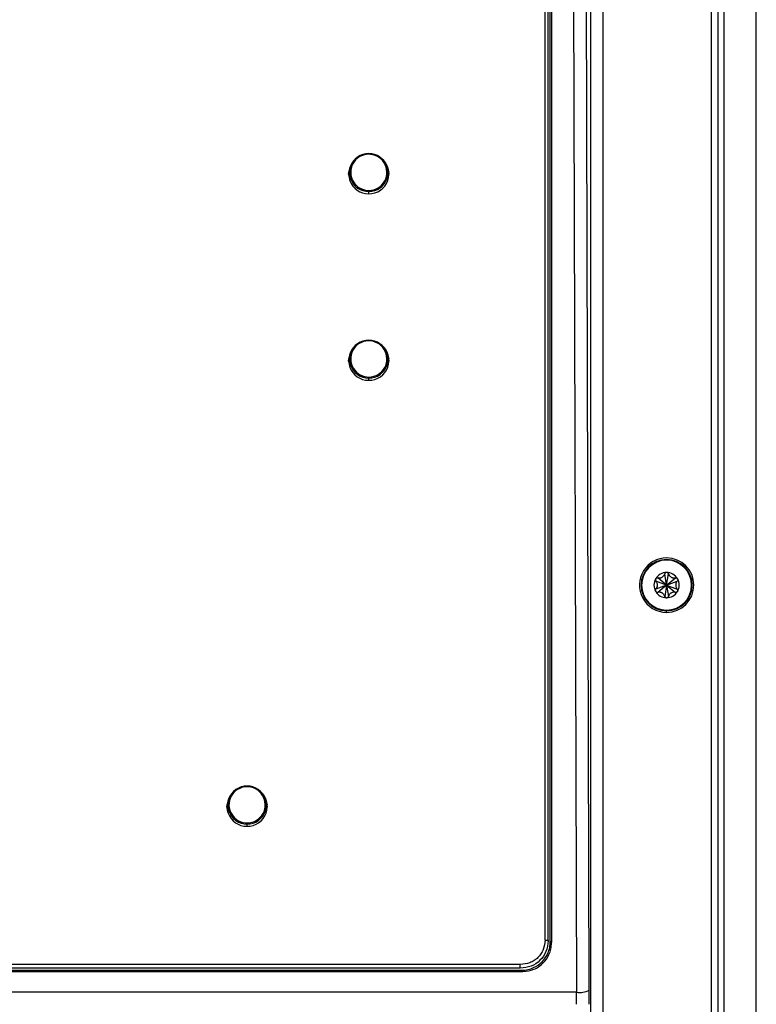
# Model space of a CAD drawing. Units: millimetres. Extents: x 6 to 321, y 6 to 203.
# Drawn here: x 245 to 257, y 156 to 171 of the extents above; entities that cross this region are included whole.
import ezdxf

# ---------------------------------------------------------------- set-up
doc = ezdxf.new("R2010")
doc.units = ezdxf.units.MM
doc.styles.add('SLDTEXTSTYLE2', font='TXT', dxfattribs={"width": 0.7})
doc.dimstyles.new('SLDDIMSTYLE0', dxfattribs={"dimtxt": 3.5, "dimasz": 3.302, "dimexe": 0, "dimexo": 0.0625, "dimgap": 0.875, "dimtad": 1, "dimdec": 1, "dimlfac": 10, "dimrnd": 1e-09, "dimzin": 12, "dimdsep": 46, "dimtxsty": 'SLDTEXTSTYLE2', "dimsah": 1, "dimcen": 0.09, "dimadec": 0, "dimazin": 3, "dimtfac": 1, "dimtdec": 1, "dimtofl": 0, "dimtmove": 0, "dimatfit": 3, "dimfxl": 0, "dimfrac": 2, "dimtolj": 1, "dimtzin": 12, "dimarcsym": 0})

# ---------------------------------------------------------------- blocks, each defined once
blk = doc.blocks.new('_D_15')
at = {"color": 7, "linetype": 'Continuous', "lineweight": 0}
for p, q in [((256.114, 185.02), (278.765, 185.02)), ((277.765, 185.02), (277.765, 139.32)), ((256.114, 139.32), (278.765, 139.32))]:
    blk.add_line(p, q, dxfattribs=at)
at = {"color": 7, "linetype": 'Continuous', "lineweight": 18}
for points in [[(277.765, 185.02), (277.257, 181.718), (278.273, 181.718)], [(277.765, 139.32), (278.273, 142.622), (277.257, 142.622)]]:
    blk.add_solid(points, dxfattribs=at)
at = {"color": 7, "linetype": 'Continuous', "lineweight": 18, "insert": (273.253, 158.28), "char_height": 3.5, "attachment_point": 1, "rotation": 90, "style": 'SLDTEXTSTYLE2'}
blk.add_mtext('457', dxfattribs=at)

msp = doc.modelspace()

# ---------------------------------------------------------------- linework, layer by layer
at = {"color": 7, "linetype": 'Continuous', "lineweight": 25}
for p, q in [((256.514412, 140.219941), (256.514412, 186.419941)), ((255.81439, 140.219909), (255.81439, 184.219941)), ((255.91439, 184.219941), (255.91439, 140.219909)), ((256.014412, 140.219941), (256.014412, 184.219924)), ((253.923647, 182.845607), (253.923647, 141.519031)), ((254.123617, 141.519031), (254.123617, 182.845607)), ((253.640587, 179.327938), (253.705797, 155.863929)), ((253.905766, 155.895378), (253.840554, 179.359386)), ((253.216106, 156.677093), (253.216106, 178.730011)), ((253.266105, 156.66923), (253.266105, 178.722149)), ((253.298592, 156.656781), (253.298592, 178.752169)), ((253.316935, 178.770589), (253.316935, 156.638051)), ((250.638626, 168.902033), (250.62954, 168.892535)), ((250.152946, 168.66506), (250.167428, 168.703638)), ((250.164293, 168.660922), (250.164293, 168.56515)), ((250.761159, 168.703638), (250.775641, 168.66506)), ((250.764293, 168.56515), (250.764293, 168.660922)), ((250.164293, 168.56515), (250.165038, 168.544294)), ((250.763549, 168.544294), (250.764293, 168.56515)), ((250.289961, 168.419812), (250.299047, 168.435447)), ((250.638626, 165.989205), (250.62954, 165.979707)), ((250.152946, 165.752231), (250.167428, 165.79081)), ((250.164293, 165.748094), (250.164293, 165.652321)), ((250.761159, 165.79081), (250.775641, 165.752231)), ((250.764293, 165.652321), (250.764293, 165.748094)), ((250.164293, 165.652321), (250.165038, 165.631466)), ((250.763549, 165.631466), (250.764293, 165.652321)), ((250.289961, 165.506983), (250.299047, 165.522619)), ((255.11439, 162.219941), (254.977108, 162.333411)), ((255.11439, 162.219941), (255.084764, 162.395567)), ((255.11439, 162.219941), (255.144017, 162.395567)), ((255.11439, 162.219941), (255.251673, 162.333411)), ((255.11439, 162.219941), (254.947481, 162.282097)), ((255.11439, 162.219941), (254.947481, 162.157786)), ((255.11439, 162.219941), (254.977108, 162.106472)), ((255.11439, 162.219941), (255.084764, 162.044316)), ((255.11439, 162.219941), (255.281299, 162.282097)), ((255.11439, 162.219941), (255.144017, 162.044316)), ((255.11439, 162.219941), (255.251673, 162.106472)), ((255.11439, 162.219941), (255.281299, 162.157786)), ((248.738751, 159.026906), (248.729665, 159.017408)), ((248.253071, 158.789932), (248.267553, 158.828511)), ((248.861284, 158.828511), (248.875766, 158.789932)), ((248.264418, 158.785795), (248.264418, 158.690022)), ((248.264418, 158.690022), (248.265163, 158.669167)), ((248.863674, 158.669167), (248.864418, 158.690022)), ((248.864418, 158.690022), (248.864418, 158.785795)), ((248.390086, 158.544684), (248.399172, 158.56032)), ((253.316935, 156.638051), (253.298592, 156.656781)), ((236.657586, 156.188605), (252.871239, 156.188605)), ((236.675928, 156.207335), (252.852897, 156.207335)), ((252.829735, 156.295528), (236.699102, 156.295528)), ((252.829735, 156.237937), (236.699102, 156.237937)), ((252.852897, 156.207335), (252.871239, 156.188605)), ((253.705797, 155.863929), (235.823028, 155.863929))]:
    msp.add_line(p, q, dxfattribs=at)
at = {"color": 8, "linetype": 'Continuous', "lineweight": 25}
for p, q in [((250.464293, 168.33033), (250.464293, 168.364654)), ((250.464293, 165.417502), (250.464293, 165.451826)), ((254.72439, 162.219941), (254.715276, 162.219941)), ((255.50439, 162.219941), (255.513504, 162.219941)), ((254.736612, 162.025239), (254.759622, 162.037098)), ((255.11439, 161.794941), (255.11439, 161.820827)), ((248.564418, 158.455203), (248.564418, 158.489527))]:
    msp.add_line(p, q, dxfattribs=at)
at = {"color": 7, "linetype": 'Continuous', "lineweight": 25, "flags": 128}
for points in [[(250.149761, 168.634769), (250.150077, 168.639752), (250.176257, 168.743755)], [(250.75233, 168.743755), (250.7648, 168.711099), (250.778826, 168.634769)], [(250.14952, 165.71679), (250.150077, 165.726924), (250.176257, 165.830926)], [(250.75233, 165.830926), (250.7648, 165.798271), (250.779067, 165.71679)], [(248.249645, 158.754491), (248.250202, 158.764625), (248.276382, 158.868627)], [(248.852455, 158.868627), (248.864925, 158.835972), (248.879192, 158.754491)]]:
    msp.add_lwpolyline(points, dxfattribs=at)
at = {"color": 7, "linetype": 'Continuous', "lineweight": 25}
for centre, radius, start, end in [((250.46071, 168.661386), 0.295826, 89.3058975, 234.7466402), ((250.463546, 168.664532), 0.282028, 53.9442061, 234.3189465), ((250.464457, 168.654629), 0.302561, 54.8550416, 90.0310705), ((250.460369, 168.640885), 0.31058, 129.151443, 270.7238962), ((250.465041, 168.663451), 0.282028, 233.9442061, 54.3189465), ((250.467877, 168.660459), 0.295826, 269.3058975, 54.7466402), ((250.468217, 168.640885), 0.31058, 269.2761038, 50.8485692), ((250.464129, 168.667215), 0.302561, 234.8550416, 270.0310705), ((250.46071, 165.748557), 0.295826, 89.3058975, 234.7466402), ((250.463546, 165.751703), 0.282028, 53.9442061, 234.3189465), ((250.464457, 165.741801), 0.302561, 54.8550416, 90.0310705), ((250.460369, 165.728057), 0.31058, 129.151444, 270.7238962), ((250.465041, 165.750623), 0.282028, 233.9442061, 54.3189465), ((250.467877, 165.747631), 0.295826, 269.3058975, 54.7466402), ((250.468217, 165.728057), 0.31058, 269.2761038, 50.8485575), ((250.464129, 165.754387), 0.302561, 234.8550416, 270.0310705), ((255.11439, 162.219941), 0.425, 90, 207.2660444), ((255.11439, 162.219941), 0.425, 270, 90), ((255.11439, 162.219941), 0.4, 0, 180), ((255.11439, 162.219941), 0.39, 0, 180), ((255.11439, 162.219941), 0.1975, 90, 150), ((255.11439, 162.219941), 0.1975, 30, 90), ((255.11439, 162.219941), 0.4, 180, 0), ((255.11439, 162.219941), 0.39, 180, 0), ((255.11439, 162.219941), 0.1975, 150, 210), ((255.11439, 162.219941), 0.1975, 330, 30), ((255.11439, 162.219941), 0.425, 207.2660444, 270), ((255.11439, 162.219941), 0.1975, 210, 270), ((255.11439, 162.219941), 0.1975, 270, 330), ((248.560494, 158.765758), 0.31058, 129.1514383, 270.7238962), ((248.560835, 158.786258), 0.295826, 89.3058975, 234.7466402), ((248.563671, 158.789404), 0.282028, 53.9442061, 234.3189465), ((248.565166, 158.788324), 0.282028, 233.9442061, 54.3189465), ((248.564582, 158.779502), 0.302561, 54.8550416, 90.0310705), ((248.568002, 158.785332), 0.295826, 269.3058975, 54.7466402), ((248.568342, 158.765758), 0.31058, 269.2761038, 50.848559), ((248.564254, 158.792088), 0.302561, 234.8550416, 270.0310705), ((253.752458, 156.21872), 0.357846, 262.5077154, 295.3673683)]:
    msp.add_arc(centre, radius, start, end, dxfattribs=at)
for points, knots in [([(254.94335, 162.318691), (254.945188, 162.321319), (254.948898, 162.326624), (254.957399, 162.331929), (254.967203, 162.334808), (254.973783, 162.33388), (254.977108, 162.333411)], [0, 0, 0, 0, 0.2308411287, 0.466118543, 0.7302917331, 1, 1, 1, 1]), ([(254.977108, 162.333411), (254.983288, 162.332358), (254.995108, 162.330344), (255.013053, 162.331943), (255.029451, 162.336347), (255.044125, 162.343413), (255.057213, 162.352719), (255.068714, 162.364542), (255.078623, 162.378905), (255.082656, 162.389847), (255.084764, 162.395567)], [0, 0, 0, 0, 0.145448451, 0.278173685, 0.396324443, 0.506534994, 0.615233296, 0.729345563, 0.858527389, 1, 1, 1, 1]), ([(255.11439, 162.417441), (255.11083, 162.417081), (255.103543, 162.416344), (255.094666, 162.410955), (255.088081, 162.40384), (255.085897, 162.398392), (255.084764, 162.395567)], [0, 0, 0, 0, 0.2575476464, 0.527080616, 0.7546814863, 1, 1, 1, 1]), ([(255.144017, 162.395567), (255.142656, 162.398838), (255.140099, 162.404983), (255.132697, 162.41202), (255.123984, 162.416583), (255.117547, 162.417159), (255.11439, 162.417441)], [0, 0, 0, 0, 0.284172467, 0.533834798, 0.771437246, 1, 1, 1, 1]), ([(255.144017, 162.395567), (255.146195, 162.389688), (255.15036, 162.378444), (255.160717, 162.363703), (255.172731, 162.351704), (255.186187, 162.342529), (255.20079, 162.335848), (255.21678, 162.331798), (255.234173, 162.330399), (255.245666, 162.332377), (255.251673, 162.333411)], [0, 0, 0, 0, 0.145448451, 0.278173685, 0.396324443, 0.506534994, 0.615233296, 0.729345563, 0.858527389, 1, 1, 1, 1]), ([(255.28543, 162.318691), (255.283338, 162.321595), (255.279056, 162.327536), (255.269951, 162.332529), (255.260496, 162.334675), (255.254686, 162.333843), (255.251673, 162.333411)], [0, 0, 0, 0, 0.2575476464, 0.527080616, 0.7546814863, 1, 1, 1, 1]), ([(254.94335, 162.318691), (254.941882, 162.315428), (254.938877, 162.308749), (254.939106, 162.298367), (254.941975, 162.289106), (254.9456, 162.284491), (254.947481, 162.282097)], [0, 0, 0, 0, 0.257547646, 0.527080616, 0.754681486, 1, 1, 1, 1]), ([(254.947481, 162.157786), (254.951483, 162.162612), (254.959138, 162.171841), (254.966725, 162.188181), (254.97111, 162.204585), (254.972328, 162.220826), (254.970812, 162.236813), (254.966325, 162.252685), (254.95884, 162.268448), (254.95138, 162.277412), (254.947481, 162.282097)], [0, 0, 0, 0, 0.145448451, 0.278173685, 0.396324443, 0.506534994, 0.615233296, 0.729345563, 0.858527389, 1, 1, 1, 1]), ([(255.281299, 162.282097), (255.277297, 162.277271), (255.269643, 162.268042), (255.262055, 162.251702), (255.25767, 162.235298), (255.256452, 162.219057), (255.257968, 162.20307), (255.262456, 162.187197), (255.26994, 162.171435), (255.2774, 162.162471), (255.281299, 162.157786)], [0, 0, 0, 0, 0.1454484507, 0.2781736849, 0.3963244425, 0.5065349937, 0.6152332955, 0.7293455626, 0.8585273889, 1, 1, 1, 1]), ([(255.28543, 162.318691), (255.286787, 162.315787), (255.289526, 162.309921), (255.289869, 162.299906), (255.287461, 162.289976), (255.283367, 162.284741), (255.281299, 162.282097)], [0, 0, 0, 0, 0.230841129, 0.466118543, 0.730291733, 1, 1, 1, 1]), ([(254.94335, 162.121191), (254.941994, 162.124096), (254.939254, 162.129962), (254.938911, 162.139977), (254.941319, 162.149907), (254.945413, 162.155142), (254.947481, 162.157786)], [0, 0, 0, 0, 0.230841129, 0.466118543, 0.730291733, 1, 1, 1, 1]), ([(254.94335, 162.121191), (254.945442, 162.118288), (254.949724, 162.112347), (254.958829, 162.107353), (254.968284, 162.105208), (254.974094, 162.10604), (254.977108, 162.106472)], [0, 0, 0, 0, 0.2575476464, 0.527080616, 0.7546814863, 1, 1, 1, 1]), ([(255.084764, 162.044316), (255.082585, 162.050195), (255.07842, 162.061439), (255.068063, 162.07618), (255.056049, 162.088179), (255.042593, 162.097354), (255.02799, 162.104035), (255.012, 162.108085), (254.994607, 162.109484), (254.983115, 162.107506), (254.977108, 162.106472)], [0, 0, 0, 0, 0.145448451, 0.278173685, 0.396324443, 0.506534994, 0.615233296, 0.729345563, 0.858527389, 1, 1, 1, 1]), ([(255.084764, 162.044316), (255.086124, 162.041045), (255.088681, 162.0349), (255.096083, 162.027863), (255.104796, 162.0233), (255.111234, 162.022724), (255.11439, 162.022441)], [0, 0, 0, 0, 0.284172467, 0.533834798, 0.771437246, 1, 1, 1, 1]), ([(255.11439, 162.022441), (255.117951, 162.022802), (255.125237, 162.023539), (255.134114, 162.028928), (255.140699, 162.036043), (255.142883, 162.041491), (255.144017, 162.044316)], [0, 0, 0, 0, 0.2575476464, 0.527080616, 0.7546814863, 1, 1, 1, 1]), ([(255.251673, 162.106472), (255.245492, 162.107525), (255.233672, 162.109539), (255.215727, 162.10794), (255.199329, 162.103536), (255.184655, 162.09647), (255.171568, 162.087164), (255.160066, 162.075341), (255.150157, 162.060977), (255.146124, 162.050036), (255.144017, 162.044316)], [0, 0, 0, 0, 0.145448451, 0.278173685, 0.396324443, 0.506534994, 0.615233296, 0.729345563, 0.858527389, 1, 1, 1, 1]), ([(255.28543, 162.121191), (255.283593, 162.118564), (255.279882, 162.113259), (255.271381, 162.107954), (255.261577, 162.105075), (255.254997, 162.106003), (255.251673, 162.106472)], [0, 0, 0, 0, 0.230841129, 0.466118543, 0.730291733, 1, 1, 1, 1]), ([(255.28543, 162.121191), (255.286898, 162.124455), (255.289903, 162.131134), (255.289675, 162.141516), (255.286805, 162.150777), (255.28318, 162.155392), (255.281299, 162.157786)], [0, 0, 0, 0, 0.257547646, 0.527080616, 0.754681486, 1, 1, 1, 1]), ([(253.216106, 156.677093), (253.210826, 156.626864), (253.202899, 156.551441), (253.154338, 156.462523), (253.106366, 156.403905), (253.04701, 156.356529), (252.956971, 156.308571), (252.880597, 156.300742), (252.829735, 156.295528)], [0, 0, 0, 0, 0.249613629, 0.374820642, 0.499997485, 0.625174231, 0.750381304, 1, 1, 1, 1]), ([(253.264401, 156.667196), (253.257479, 156.609153), (253.243997, 156.496105), (253.144381, 156.355342), (253.001997, 156.257371), (252.888184, 156.244531), (252.829735, 156.237936)], [0, 0, 0, 0, 0.2569705572, 0.500490704, 0.7434768826, 1, 1, 1, 1]), ([(252.852897, 156.207335), (252.884909, 156.209199), (252.948486, 156.212902), (253.060145, 156.252049), (253.176915, 156.332716), (253.255392, 156.450288), (253.293212, 156.561739), (253.296789, 156.624923), (253.298592, 156.656781)], [0, 0, 0, 0, 0.135746438, 0.269595464, 0.498578661, 0.728622762, 0.863171069, 1, 1, 1, 1]), ([(252.871239, 156.188605), (252.929436, 156.195009), (253.017376, 156.204685), (253.120909, 156.262025), (253.207961, 156.3336), (253.272704, 156.429582), (253.310792, 156.540865), (253.31483, 156.604748), (253.316935, 156.638051)], [0, 0, 0, 0, 0.2456592173, 0.371205937, 0.498442512, 0.7254937698, 0.8568989293, 1, 1, 1, 1]), ([(253.90607, 155.675239), (253.906054, 155.716524), (253.906025, 155.790252), (253.905845, 155.863254), (253.905766, 155.895378)], [0, 0, 0, 0, 0.559960338, 1, 1, 1, 1]), ([(253.7061, 155.675239), (253.706084, 155.710627), (253.706056, 155.773824), (253.705876, 155.836395), (253.705797, 155.863929)], [0, 0, 0, 0, 0.559961011, 1, 1, 1, 1])]:
    msp.add_open_spline(points, degree=3, knots=knots, dxfattribs=at)
for points in [[(253.216106, 156.677093), (253.219924, 156.677053), (253.227559, 156.676973), (253.238414, 156.676339), (253.248104, 156.675363), (253.256119, 156.674058), (253.262056, 156.672503), (253.265545, 156.670779), (253.266631, 156.668966), (253.265145, 156.667786), (253.264401, 156.667196)], [(252.829735, 156.237936), (252.829735, 156.237792), (252.829735, 156.237505), (252.829735, 156.240391), (252.829735, 156.24556), (252.829735, 156.252978), (252.829735, 156.262198), (252.829735, 156.272743), (252.829735, 156.284097), (252.829735, 156.291718), (252.829735, 156.295528)]]:
    msp.add_open_spline(points, degree=3, dxfattribs=at)

# ---------------------------------------------------------------- dimensions: what is measured, and where the dimension line sits
at = {"color": 7, "linetype": 'Continuous', "lineweight": 18}
dim = msp.add_linear_dim(base=(277.764875, 139.319941), p1=(255.11439, 185.019941), p2=(255.114412, 139.319941), angle=90, dimstyle='SLDDIMSTYLE0', dxfattribs=at)
dim.commit()
dim.dimension.update_dxf_attribs({"geometry": '_D_15', "text_midpoint": (277.764875, 161.809057), "dimtype": 160})

doc.saveas('drawing.dxf')
